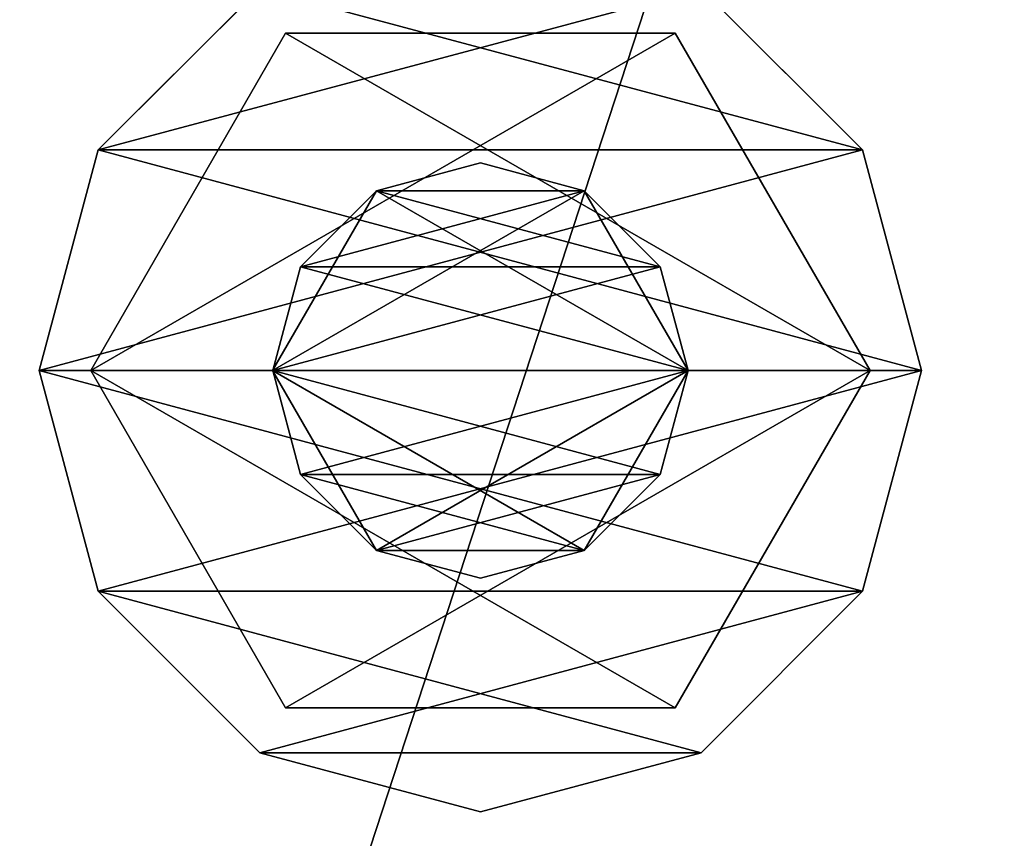
# Model space of a CAD drawing. Units: millimetres. Extents: x -22202 to 1706, y -8 to 3806.
# Drawn here: x 1666 to 1684, y 49 to 64 of the extents above; entities that cross this region are included whole.
import ezdxf

# ---------------------------------------------------------------- set-up
doc = ezdxf.new("R2010")
doc.units = ezdxf.units.MM
doc.header["$LTSCALE"] = 25.4
doc.layers.get('0').update_dxf_attribs({"true_color": 0xffffff})

# ---------------------------------------------------------------- blocks, each defined once
blk = doc.blocks.new('Treplanke')
at = {"color": 27, "true_color": 0x785737}
mesh = blk.add_polyface(dxfattribs=at)
corners = [(73, 0, 35), (0, 1684, 35), (0, 0, 35), (73, 1684, 35)]
mesh.append_faces([[corners[k] for k in face] for face in [(0, 1, 2), (1, 0, 3)]], dxfattribs={"vtx0": -1, "color": 27})
mesh = blk.add_polyface(dxfattribs=at)
corners = [(0, 1684, -1), (73, 0, -1), (0, 0, -1), (73, 1684, -1)]
mesh.append_faces([[corners[k] for k in face] for face in [(0, 1, 2), (1, 0, 3)]], dxfattribs={"vtx0": -1, "color": 27})
blk = doc.blocks.new('Group#12')
at = {"color": 0, "rotation": 270}
blk.add_blockref('Treplanke', (8, 73, 1), dxfattribs=at)
blk = doc.blocks.new('1740166')
at = {"color": 0}
for p, q in [((85547.2, 565111.9, -40.64), (85439.25, 565082.97, -40.64)), ((85439.25, 565082.97), (85547.2, 565111.9)), ((85439.25, 565082.97), (85547.2, 565111.9)), ((85547.2, 565111.9, -40.64), (85439.25, 565082.97, -40.64)), ((85547.2, 565111.9, 203.2), (85439.25, 565082.97, 203.2)), ((85439.25, 565082.97, 243.84), (85547.2, 565111.9, 243.84)), ((85439.25, 565082.97, 243.84), (85547.2, 565111.9, 243.84)), ((85547.2, 565111.9, 203.2), (85439.25, 565082.97, 203.2)), ((85547.2, 565111.9), (85547.2, 565111.9, -40.64)), ((85655.15, 565082.97, -40.64), (85547.2, 565111.9, -40.64)), ((85547.2, 565111.9), (85547.2, 565111.9, -40.64)), ((85547.2, 565111.9), (85655.15, 565082.97)), ((85547.2, 565111.9), (85655.15, 565082.97)), ((85655.15, 565082.97, -40.64), (85547.2, 565111.9, -40.64)), ((85547.2, 565111.9, 243.84), (85547.2, 565111.9, 203.2)), ((85655.15, 565082.97, 203.2), (85547.2, 565111.9, 203.2)), ((85547.2, 565111.9, 243.84), (85547.2, 565111.9, 203.2)), ((85547.2, 565111.9, 243.84), (85655.15, 565082.97, 243.84)), ((85547.2, 565111.9, 243.84), (85655.15, 565082.97, 243.84)), ((85655.15, 565082.97, 203.2), (85547.2, 565111.9, 203.2)), ((85547.2, 565086.64, 243.84), (85382.1, 564991.32, 243.84)), ((85382.1, 564991.32, 416.56), (85547.2, 565086.64, 416.56)), ((85382.1, 564991.32, 416.56), (85547.2, 565086.64, 416.56)), ((85547.2, 565086.64, 243.84), (85382.1, 564991.32, 243.84)), ((85547.2, 565086.64, 416.56), (85547.2, 565086.64, 243.84)), ((85712.3, 564991.32, 243.84), (85547.2, 565086.64, 243.84)), ((85547.2, 565086.64, 416.56), (85547.2, 565086.64, 243.84)), ((85547.2, 565086.64, 416.56), (85712.3, 564991.32, 416.56)), ((85547.2, 565086.64, 416.56), (85712.3, 564991.32, 416.56)), ((85712.3, 564991.32, 243.84), (85547.2, 565086.64, 243.84)), ((85439.25, 565082.97, -40.64), (85360.23, 565003.95, -40.64)), ((85360.23, 565003.95), (85439.25, 565082.97)), ((85360.23, 565003.95), (85439.25, 565082.97)), ((85439.25, 565082.97, -40.64), (85360.23, 565003.95, -40.64)), ((85439.25, 565082.97, 203.2), (85360.23, 565003.95, 203.2)), ((85360.23, 565003.95, 243.84), (85439.25, 565082.97, 243.84)), ((85360.23, 565003.95, 243.84), (85439.25, 565082.97, 243.84)), ((85439.25, 565082.97, 203.2), (85360.23, 565003.95, 203.2)), ((85439.25, 565082.97, -40.64), (85439.25, 565082.97)), ((85439.25, 565082.97, -40.64), (85439.25, 565082.97)), ((85439.25, 565082.97, 203.2), (85439.25, 565082.97, 243.84)), ((85439.25, 565082.97, 203.2), (85439.25, 565082.97, 243.84)), ((85734.17, 565003.95, -40.64), (85655.15, 565082.97, -40.64)), ((85655.15, 565082.97, -40.64), (85655.15, 565082.97)), ((85655.15, 565082.97), (85734.17, 565003.95)), ((85655.15, 565082.97, -40.64), (85655.15, 565082.97)), ((85655.15, 565082.97), (85734.17, 565003.95)), ((85734.17, 565003.95, -40.64), (85655.15, 565082.97, -40.64)), ((85734.17, 565003.95, 203.2), (85655.15, 565082.97, 203.2)), ((85655.15, 565082.97, 203.2), (85655.15, 565082.97, 243.84)), ((85655.15, 565082.97, 243.84), (85734.17, 565003.95, 243.84)), ((85655.15, 565082.97, 203.2), (85655.15, 565082.97, 243.84)), ((85655.15, 565082.97, 243.84), (85734.17, 565003.95, 243.84)), ((85734.17, 565003.95, 203.2), (85655.15, 565082.97, 203.2)), ((85763.1, 564896, -40.64), (85734.17, 565003.95, -40.64)), ((85734.17, 565003.95, -40.64), (85734.17, 565003.95)), ((85734.17, 565003.95), (85763.1, 564896)), ((85734.17, 565003.95, -40.64), (85734.17, 565003.95)), ((85734.17, 565003.95), (85763.1, 564896)), ((85763.1, 564896, -40.64), (85734.17, 565003.95, -40.64)), ((85763.1, 564896, 203.2), (85734.17, 565003.95, 203.2)), ((85734.17, 565003.95, 203.2), (85734.17, 565003.95, 243.84)), ((85734.17, 565003.95, 243.84), (85763.1, 564896, 243.84)), ((85734.17, 565003.95, 203.2), (85734.17, 565003.95, 243.84)), ((85734.17, 565003.95, 243.84), (85763.1, 564896, 243.84)), ((85763.1, 564896, 203.2), (85734.17, 565003.95, 203.2)), ((85547.2, 564997.63, -1412.24), (85459.19, 564946.81, -1412.24)), ((85459.19, 564946.81, -40.64), (85547.2, 564997.63, -40.64)), ((85459.19, 564946.81, -40.64), (85547.2, 564997.63, -40.64)), ((85547.2, 564997.63, -1412.24), (85459.19, 564946.81, -1412.24)), ((85547.2, 564997.6, -40.64), (85496.4, 564983.99, -40.64)), ((85496.4, 564983.99, 492.76), (85547.2, 564997.6, 492.76)), ((85496.4, 564983.99, 492.76), (85547.2, 564997.6, 492.76)), ((85547.2, 564997.6, -40.64), (85496.4, 564983.99, -40.64)), ((85547.2, 564997.63, -40.64), (85547.2, 564997.63, -1412.24)), ((85635.21, 564946.81, -1412.24), (85547.2, 564997.63, -1412.24)), ((85547.2, 564997.63, -40.64), (85547.2, 564997.63, -1412.24)), ((85547.2, 564997.63, -40.64), (85635.21, 564946.81, -40.64)), ((85547.2, 564997.63, -40.64), (85635.21, 564946.81, -40.64)), ((85635.21, 564946.81, -1412.24), (85547.2, 564997.63, -1412.24)), ((85547.2, 564997.6, 492.76), (85547.2, 564997.6, -40.64)), ((85598, 564983.99, -40.64), (85547.2, 564997.6, -40.64)), ((85547.2, 564997.6, 492.76), (85547.2, 564997.6, -40.64)), ((85547.2, 564997.6, 492.76), (85598, 564983.99, 492.76)), ((85547.2, 564997.6, 492.76), (85598, 564983.99, 492.76)), ((85598, 564983.99, -40.64), (85547.2, 564997.6, -40.64)), ((85382.1, 564991.32, 243.84), (85382.1, 564991.32, 416.56)), ((85382.1, 564991.32, 243.84), (85382.1, 564800.68, 243.84)), ((85382.1, 564800.68, 416.56), (85382.1, 564991.32, 416.56)), ((85382.1, 564991.32, 243.84), (85382.1, 564991.32, 416.56)), ((85382.1, 564800.68, 416.56), (85382.1, 564991.32, 416.56)), ((85382.1, 564991.32, 243.84), (85382.1, 564800.68, 243.84)), ((85712.3, 564800.68, 243.84), (85712.3, 564991.32, 243.84)), ((85712.3, 564991.32, 243.84), (85712.3, 564991.32, 416.56)), ((85712.3, 564991.32, 416.56), (85712.3, 564800.68, 416.56)), ((85712.3, 564991.32, 243.84), (85712.3, 564991.32, 416.56)), ((85712.3, 564991.32, 416.56), (85712.3, 564800.68, 416.56)), ((85712.3, 564800.68, 243.84), (85712.3, 564991.32, 243.84)), ((85496.4, 564983.99, -40.64), (85459.21, 564946.8, -40.64)), ((85459.21, 564946.8, 492.76), (85496.4, 564983.99, 492.76)), ((85459.21, 564946.8, 492.76), (85496.4, 564983.99, 492.76)), ((85496.4, 564983.99, -40.64), (85459.21, 564946.8, -40.64)), ((85496.4, 564983.99, -40.64), (85496.4, 564983.99, 492.76)), ((85496.4, 564983.99, -40.64), (85496.4, 564983.99, 492.76)), ((85635.19, 564946.8, -40.64), (85598, 564983.99, -40.64)), ((85598, 564983.99, -40.64), (85598, 564983.99, 492.76)), ((85598, 564983.99, 492.76), (85635.19, 564946.8, 492.76)), ((85598, 564983.99, -40.64), (85598, 564983.99, 492.76)), ((85598, 564983.99, 492.76), (85635.19, 564946.8, 492.76)), ((85635.19, 564946.8, -40.64), (85598, 564983.99, -40.64)), ((85459.21, 564946.8, -40.64), (85445.6, 564896, -40.64)), ((85445.6, 564896, 492.76), (85459.21, 564946.8, 492.76)), ((85445.6, 564896, 492.76), (85459.21, 564946.8, 492.76)), ((85459.21, 564946.8, -40.64), (85445.6, 564896, -40.64)), ((85459.19, 564946.81, -1412.24), (85459.19, 564946.81, -40.64)), ((85459.19, 564946.81, -1412.24), (85459.19, 564845.19, -1412.24)), ((85459.19, 564845.19, -40.64), (85459.19, 564946.81, -40.64)), ((85459.19, 564946.81, -1412.24), (85459.19, 564946.81, -40.64)), ((85459.19, 564845.19, -40.64), (85459.19, 564946.81, -40.64)), ((85459.19, 564946.81, -1412.24), (85459.19, 564845.19, -1412.24)), ((85459.21, 564946.8, -40.64), (85459.21, 564946.8, 492.76)), ((85459.21, 564946.8, -40.64), (85459.21, 564946.8, 492.76)), ((85648.8, 564896, -40.64), (85635.19, 564946.8, -40.64)), ((85635.19, 564946.8, -40.64), (85635.19, 564946.8, 492.76)), ((85635.19, 564946.8, 492.76), (85648.8, 564896, 492.76)), ((85635.19, 564946.8, -40.64), (85635.19, 564946.8, 492.76)), ((85635.19, 564946.8, 492.76), (85648.8, 564896, 492.76)), ((85648.8, 564896, -40.64), (85635.19, 564946.8, -40.64)), ((85635.21, 564845.19, -1412.24), (85635.21, 564946.81, -1412.24)), ((85635.21, 564946.81, -1412.24), (85635.21, 564946.81, -40.64)), ((85635.21, 564946.81, -40.64), (85635.21, 564845.19, -40.64)), ((85635.21, 564946.81, -1412.24), (85635.21, 564946.81, -40.64)), ((85635.21, 564946.81, -40.64), (85635.21, 564845.19, -40.64)), ((85635.21, 564845.19, -1412.24), (85635.21, 564946.81, -1412.24)), ((85445.6, 564896, -40.64), (85445.6, 564896, 492.76)), ((85445.6, 564896, -40.64), (85459.21, 564845.2, -40.64)), ((85459.21, 564845.2, 492.76), (85445.6, 564896, 492.76)), ((85445.6, 564896, -40.64), (85445.6, 564896, 492.76)), ((85459.21, 564845.2, 492.76), (85445.6, 564896, 492.76)), ((85445.6, 564896, -40.64), (85459.21, 564845.2, -40.64)), ((85635.19, 564845.2, -40.64), (85648.8, 564896, -40.64)), ((85648.8, 564896, 492.76), (85635.19, 564845.2, 492.76)), ((85648.8, 564896, 492.76), (85635.19, 564845.2, 492.76)), ((85635.19, 564845.2, -40.64), (85648.8, 564896, -40.64)), ((85648.8, 564896, -40.64), (85648.8, 564896, 492.76)), ((85648.8, 564896, -40.64), (85648.8, 564896, 492.76)), ((85734.17, 564788.05, -40.64), (85763.1, 564896, -40.64)), ((85763.1, 564896), (85734.17, 564788.05)), ((85763.1, 564896), (85734.17, 564788.05)), ((85734.17, 564788.05, -40.64), (85763.1, 564896, -40.64)), ((85734.17, 564788.05, 203.2), (85763.1, 564896, 203.2)), ((85763.1, 564896, 243.84), (85734.17, 564788.05, 243.84)), ((85763.1, 564896, 243.84), (85734.17, 564788.05, 243.84)), ((85734.17, 564788.05, 203.2), (85763.1, 564896, 203.2)), ((85763.1, 564896, -40.64), (85763.1, 564896)), ((85763.1, 564896, -40.64), (85763.1, 564896)), ((85763.1, 564896, 203.2), (85763.1, 564896, 243.84)), ((85763.1, 564896, 203.2), (85763.1, 564896, 243.84)), ((85459.19, 564845.19, -1412.24), (85459.19, 564845.19, -40.64)), ((85459.19, 564845.19, -1412.24), (85547.2, 564794.37, -1412.24)), ((85547.2, 564794.37, -40.64), (85459.19, 564845.19, -40.64)), ((85459.19, 564845.19, -1412.24), (85459.19, 564845.19, -40.64)), ((85547.2, 564794.37, -40.64), (85459.19, 564845.19, -40.64)), ((85459.19, 564845.19, -1412.24), (85547.2, 564794.37, -1412.24)), ((85459.21, 564845.2, -40.64), (85459.21, 564845.2, 492.76)), ((85459.21, 564845.2, -40.64), (85496.4, 564808.01, -40.64)), ((85496.4, 564808.01, 492.76), (85459.21, 564845.2, 492.76)), ((85459.21, 564845.2, -40.64), (85459.21, 564845.2, 492.76)), ((85496.4, 564808.01, 492.76), (85459.21, 564845.2, 492.76)), ((85459.21, 564845.2, -40.64), (85496.4, 564808.01, -40.64)), ((85547.2, 564794.37, -1412.24), (85635.21, 564845.19, -1412.24)), ((85635.21, 564845.19, -40.64), (85547.2, 564794.37, -40.64)), ((85635.21, 564845.19, -40.64), (85547.2, 564794.37, -40.64)), ((85547.2, 564794.37, -1412.24), (85635.21, 564845.19, -1412.24)), ((85598, 564808.01, -40.64), (85635.19, 564845.2, -40.64)), ((85635.19, 564845.2, 492.76), (85598, 564808.01, 492.76)), ((85635.19, 564845.2, 492.76), (85598, 564808.01, 492.76)), ((85598, 564808.01, -40.64), (85635.19, 564845.2, -40.64)), ((85635.19, 564845.2, -40.64), (85635.19, 564845.2, 492.76)), ((85635.19, 564845.2, -40.64), (85635.19, 564845.2, 492.76)), ((85635.21, 564845.19, -1412.24), (85635.21, 564845.19, -40.64)), ((85635.21, 564845.19, -1412.24), (85635.21, 564845.19, -40.64)), ((85496.4, 564808.01, -40.64), (85496.4, 564808.01, 492.76)), ((85496.4, 564808.01, -40.64), (85547.2, 564794.4, -40.64)), ((85547.2, 564794.4, 492.76), (85496.4, 564808.01, 492.76)), ((85496.4, 564808.01, -40.64), (85496.4, 564808.01, 492.76)), ((85547.2, 564794.4, 492.76), (85496.4, 564808.01, 492.76)), ((85496.4, 564808.01, -40.64), (85547.2, 564794.4, -40.64)), ((85547.2, 564794.4, -40.64), (85598, 564808.01, -40.64)), ((85598, 564808.01, 492.76), (85547.2, 564794.4, 492.76)), ((85598, 564808.01, 492.76), (85547.2, 564794.4, 492.76)), ((85547.2, 564794.4, -40.64), (85598, 564808.01, -40.64)), ((85598, 564808.01, -40.64), (85598, 564808.01, 492.76)), ((85598, 564808.01, -40.64), (85598, 564808.01, 492.76)), ((85382.1, 564800.68, 243.84), (85382.1, 564800.68, 416.56)), ((85382.1, 564800.68, 243.84), (85547.2, 564705.36, 243.84)), ((85547.2, 564705.36, 416.56), (85382.1, 564800.68, 416.56)), ((85382.1, 564800.68, 243.84), (85382.1, 564800.68, 416.56)), ((85547.2, 564705.36, 416.56), (85382.1, 564800.68, 416.56)), ((85382.1, 564800.68, 243.84), (85547.2, 564705.36, 243.84)), ((85547.2, 564705.36, 243.84), (85712.3, 564800.68, 243.84)), ((85712.3, 564800.68, 416.56), (85547.2, 564705.36, 416.56)), ((85712.3, 564800.68, 416.56), (85547.2, 564705.36, 416.56)), ((85547.2, 564705.36, 243.84), (85712.3, 564800.68, 243.84)), ((85712.3, 564800.68, 243.84), (85712.3, 564800.68, 416.56)), ((85712.3, 564800.68, 243.84), (85712.3, 564800.68, 416.56)), ((85547.2, 564794.4, -40.64), (85547.2, 564794.4, 492.76)), ((85547.2, 564794.4, -40.64), (85547.2, 564794.4, 492.76)), ((85547.2, 564794.37, -1412.24), (85547.2, 564794.37, -40.64)), ((85547.2, 564794.37, -1412.24), (85547.2, 564794.37, -40.64)), ((85360.23, 564788.05, -40.64), (85439.25, 564709.03, -40.64)), ((85439.25, 564709.03), (85360.23, 564788.05)), ((85439.25, 564709.03), (85360.23, 564788.05)), ((85360.23, 564788.05, -40.64), (85439.25, 564709.03, -40.64)), ((85360.23, 564788.05, 203.2), (85439.25, 564709.03, 203.2)), ((85439.25, 564709.03, 243.84), (85360.23, 564788.05, 243.84)), ((85439.25, 564709.03, 243.84), (85360.23, 564788.05, 243.84)), ((85360.23, 564788.05, 203.2), (85439.25, 564709.03, 203.2)), ((85655.15, 564709.03, -40.64), (85734.17, 564788.05, -40.64)), ((85734.17, 564788.05), (85655.15, 564709.03)), ((85734.17, 564788.05), (85655.15, 564709.03)), ((85655.15, 564709.03, -40.64), (85734.17, 564788.05, -40.64)), ((85655.15, 564709.03, 203.2), (85734.17, 564788.05, 203.2)), ((85734.17, 564788.05, 243.84), (85655.15, 564709.03, 243.84)), ((85734.17, 564788.05, 243.84), (85655.15, 564709.03, 243.84)), ((85655.15, 564709.03, 203.2), (85734.17, 564788.05, 203.2)), ((85734.17, 564788.05, -40.64), (85734.17, 564788.05)), ((85734.17, 564788.05, -40.64), (85734.17, 564788.05)), ((85734.17, 564788.05, 203.2), (85734.17, 564788.05, 243.84)), ((85734.17, 564788.05, 203.2), (85734.17, 564788.05, 243.84)), ((85439.25, 564709.03, -40.64), (85439.25, 564709.03)), ((85439.25, 564709.03, -40.64), (85547.2, 564680.1, -40.64)), ((85547.2, 564680.1), (85439.25, 564709.03)), ((85439.25, 564709.03, -40.64), (85439.25, 564709.03)), ((85547.2, 564680.1), (85439.25, 564709.03)), ((85439.25, 564709.03, -40.64), (85547.2, 564680.1, -40.64)), ((85439.25, 564709.03, 203.2), (85439.25, 564709.03, 243.84)), ((85439.25, 564709.03, 203.2), (85547.2, 564680.1, 203.2)), ((85547.2, 564680.1, 243.84), (85439.25, 564709.03, 243.84)), ((85439.25, 564709.03, 203.2), (85439.25, 564709.03, 243.84)), ((85547.2, 564680.1, 243.84), (85439.25, 564709.03, 243.84)), ((85439.25, 564709.03, 203.2), (85547.2, 564680.1, 203.2)), ((85547.2, 564680.1, -40.64), (85655.15, 564709.03, -40.64)), ((85655.15, 564709.03), (85547.2, 564680.1)), ((85655.15, 564709.03), (85547.2, 564680.1)), ((85547.2, 564680.1, -40.64), (85655.15, 564709.03, -40.64)), ((85547.2, 564680.1, 203.2), (85655.15, 564709.03, 203.2)), ((85655.15, 564709.03, 243.84), (85547.2, 564680.1, 243.84)), ((85655.15, 564709.03, 243.84), (85547.2, 564680.1, 243.84)), ((85547.2, 564680.1, 203.2), (85655.15, 564709.03, 203.2)), ((85655.15, 564709.03, -40.64), (85655.15, 564709.03)), ((85655.15, 564709.03, -40.64), (85655.15, 564709.03)), ((85655.15, 564709.03, 203.2), (85655.15, 564709.03, 243.84)), ((85655.15, 564709.03, 203.2), (85655.15, 564709.03, 243.84)), ((85547.2, 564705.36, 243.84), (85547.2, 564705.36, 416.56)), ((85547.2, 564705.36, 243.84), (85547.2, 564705.36, 416.56)), ((85547.2, 564680.1, -40.64), (85547.2, 564680.1)), ((85547.2, 564680.1, -40.64), (85547.2, 564680.1)), ((85547.2, 564680.1, 203.2), (85547.2, 564680.1, 243.84)), ((85547.2, 564680.1, 203.2), (85547.2, 564680.1, 243.84))]:
    blk.add_line(p, q, dxfattribs=at)
at = {"color": 34, "true_color": 0x964b00}
mesh = blk.add_polyface(dxfattribs=at)
corners = [(85360.23, 564788.05), (85360.23, 565003.95), (85331.3, 564896), (85439.25, 564709.03), (85439.25, 565082.97), (85547.2, 564680.1), (85547.2, 565111.9), (85655.15, 564709.03), (85655.15, 565082.97), (85734.17, 564788.05), (85734.17, 565003.95), (85763.1, 564896)]
mesh.append_faces([[corners[k] for k in face] for face in [(0, 1, 2), (10, 9, 11)]], dxfattribs={"vtx0": -1, "color": 34})
mesh.append_faces([[corners[k] for k in face] for face in [(1, 3, 4), (4, 5, 6), (6, 7, 8), (8, 9, 10)]], dxfattribs={"vtx0": -1, "vtx1": -1, "color": 34})
mesh.append_faces([[corners[k] for k in face] for face in [(1, 0, 3), (4, 3, 5), (6, 5, 7), (8, 7, 9)]], dxfattribs={"vtx0": -1, "vtx2": -1, "color": 34})
mesh = blk.add_polyface(dxfattribs=at)
corners = [(85360.23, 565003.95, -40.64), (85360.23, 564788.05, -40.64), (85331.3, 564896, -40.64), (85439.25, 565082.97, -40.64), (85439.25, 564709.03, -40.64), (85547.2, 565111.9, -40.64), (85547.2, 564680.1, -40.64), (85655.15, 565082.97, -40.64), (85655.15, 564709.03, -40.64), (85734.17, 565003.95, -40.64), (85734.17, 564788.05, -40.64), (85763.1, 564896, -40.64)]
mesh.append_faces([[corners[k] for k in face] for face in [(0, 1, 2), (10, 9, 11)]], dxfattribs={"vtx0": -1, "color": 34})
mesh.append_faces([[corners[k] for k in face] for face in [(1, 3, 4), (4, 5, 6), (6, 7, 8), (8, 9, 10)]], dxfattribs={"vtx0": -1, "vtx1": -1, "color": 34})
mesh.append_faces([[corners[k] for k in face] for face in [(1, 0, 3), (4, 3, 5), (6, 5, 7), (8, 7, 9)]], dxfattribs={"vtx0": -1, "vtx2": -1, "color": 34})
mesh = blk.add_polyface(dxfattribs=at)
corners = [(85360.23, 564788.05, 243.84), (85360.23, 565003.95, 243.84), (85331.3, 564896, 243.84), (85439.25, 564709.03, 243.84), (85439.25, 565082.97, 243.84), (85547.2, 564680.1, 243.84), (85547.2, 565111.9, 243.84), (85655.15, 564709.03, 243.84), (85655.15, 565082.97, 243.84), (85734.17, 564788.05, 243.84), (85734.17, 565003.95, 243.84), (85763.1, 564896, 243.84)]
mesh.append_faces([[corners[k] for k in face] for face in [(0, 1, 2), (10, 9, 11)]], dxfattribs={"vtx0": -1, "color": 34})
mesh.append_faces([[corners[k] for k in face] for face in [(1, 3, 4), (4, 5, 6), (6, 7, 8), (8, 9, 10)]], dxfattribs={"vtx0": -1, "vtx1": -1, "color": 34})
mesh.append_faces([[corners[k] for k in face] for face in [(1, 0, 3), (4, 3, 5), (6, 5, 7), (8, 7, 9)]], dxfattribs={"vtx0": -1, "vtx2": -1, "color": 34})
mesh = blk.add_polyface(dxfattribs=at)
corners = [(85360.23, 565003.95, 203.2), (85360.23, 564788.05, 203.2), (85331.3, 564896, 203.2), (85439.25, 565082.97, 203.2), (85439.25, 564709.03, 203.2), (85547.2, 565111.9, 203.2), (85547.2, 564680.1, 203.2), (85655.15, 565082.97, 203.2), (85655.15, 564709.03, 203.2), (85734.17, 565003.95, 203.2), (85734.17, 564788.05, 203.2), (85763.1, 564896, 203.2)]
mesh.append_faces([[corners[k] for k in face] for face in [(0, 1, 2), (10, 9, 11)]], dxfattribs={"vtx0": -1, "color": 34})
mesh.append_faces([[corners[k] for k in face] for face in [(1, 3, 4), (4, 5, 6), (6, 7, 8), (8, 9, 10)]], dxfattribs={"vtx0": -1, "vtx1": -1, "color": 34})
mesh.append_faces([[corners[k] for k in face] for face in [(1, 0, 3), (4, 3, 5), (6, 5, 7), (8, 7, 9)]], dxfattribs={"vtx0": -1, "vtx2": -1, "color": 34})
mesh = blk.add_polyface(dxfattribs=at)
corners = [(85439.25, 565082.97), (85547.2, 565111.9, -40.64), (85439.25, 565082.97, -40.64), (85547.2, 565111.9)]
mesh.append_faces([[corners[k] for k in face] for face in [(0, 1, 2), (1, 0, 3)]], dxfattribs={"vtx0": -1, "color": 34})
mesh = blk.add_polyface(dxfattribs=at)
corners = [(85439.25, 565082.97, 243.84), (85547.2, 565111.9, 203.2), (85439.25, 565082.97, 203.2), (85547.2, 565111.9, 243.84)]
mesh.append_faces([[corners[k] for k in face] for face in [(0, 1, 2), (1, 0, 3)]], dxfattribs={"vtx0": -1, "color": 34})
mesh = blk.add_polyface(dxfattribs=at)
corners = [(85547.2, 565111.9), (85655.15, 565082.97, -40.64), (85547.2, 565111.9, -40.64), (85655.15, 565082.97)]
mesh.append_faces([[corners[k] for k in face] for face in [(0, 1, 2), (1, 0, 3)]], dxfattribs={"vtx0": -1, "color": 34})
mesh = blk.add_polyface(dxfattribs=at)
corners = [(85547.2, 565111.9, 243.84), (85655.15, 565082.97, 203.2), (85547.2, 565111.9, 203.2), (85655.15, 565082.97, 243.84)]
mesh.append_faces([[corners[k] for k in face] for face in [(0, 1, 2), (1, 0, 3)]], dxfattribs={"vtx0": -1, "color": 34})
mesh = blk.add_polyface(dxfattribs=at)
corners = [(85382.1, 564991.32, 416.56), (85547.2, 565086.64, 243.84), (85382.1, 564991.32, 243.84), (85547.2, 565086.64, 416.56)]
mesh.append_faces([[corners[k] for k in face] for face in [(0, 1, 2), (1, 0, 3)]], dxfattribs={"vtx0": -1, "color": 34})
mesh = blk.add_polyface(dxfattribs=at)
corners = [(85547.2, 564705.36, 416.56), (85382.1, 564991.32, 416.56), (85382.1, 564800.68, 416.56), (85547.2, 565086.64, 416.56), (85712.3, 564800.68, 416.56), (85712.3, 564991.32, 416.56)]
mesh.append_faces([[corners[k] for k in face] for face in [(0, 1, 2), (3, 4, 5)]], dxfattribs={"vtx0": -1, "color": 34})
mesh.append_faces([[corners[k] for k in face] for face in [(1, 0, 3)]], dxfattribs={"vtx0": -1, "vtx1": -1, "color": 34})
mesh.append_faces([[corners[k] for k in face] for face in [(3, 0, 4)]], dxfattribs={"vtx0": -1, "vtx2": -1, "color": 34})
mesh = blk.add_polyface(dxfattribs=at)
corners = [(85547.2, 565086.64, 243.84), (85382.1, 564800.68, 243.84), (85382.1, 564991.32, 243.84), (85547.2, 564705.36, 243.84), (85712.3, 564991.32, 243.84), (85712.3, 564800.68, 243.84)]
mesh.append_faces([[corners[k] for k in face] for face in [(0, 1, 2), (3, 4, 5)]], dxfattribs={"vtx0": -1, "color": 34})
mesh.append_faces([[corners[k] for k in face] for face in [(1, 0, 3)]], dxfattribs={"vtx0": -1, "vtx1": -1, "color": 34})
mesh.append_faces([[corners[k] for k in face] for face in [(3, 0, 4)]], dxfattribs={"vtx0": -1, "vtx2": -1, "color": 34})
mesh = blk.add_polyface(dxfattribs=at)
corners = [(85547.2, 565086.64, 416.56), (85712.3, 564991.32, 243.84), (85547.2, 565086.64, 243.84), (85712.3, 564991.32, 416.56)]
mesh.append_faces([[corners[k] for k in face] for face in [(0, 1, 2), (1, 0, 3)]], dxfattribs={"vtx0": -1, "color": 34})
mesh = blk.add_polyface(dxfattribs=at)
corners = [(85360.23, 565003.95), (85439.25, 565082.97, -40.64), (85360.23, 565003.95, -40.64), (85439.25, 565082.97)]
mesh.append_faces([[corners[k] for k in face] for face in [(0, 1, 2), (1, 0, 3)]], dxfattribs={"vtx0": -1, "color": 34})
mesh = blk.add_polyface(dxfattribs=at)
corners = [(85360.23, 565003.95, 243.84), (85439.25, 565082.97, 203.2), (85360.23, 565003.95, 203.2), (85439.25, 565082.97, 243.84)]
mesh.append_faces([[corners[k] for k in face] for face in [(0, 1, 2), (1, 0, 3)]], dxfattribs={"vtx0": -1, "color": 34})
mesh = blk.add_polyface(dxfattribs=at)
corners = [(85655.15, 565082.97), (85734.17, 565003.95, -40.64), (85655.15, 565082.97, -40.64), (85734.17, 565003.95)]
mesh.append_faces([[corners[k] for k in face] for face in [(0, 1, 2), (1, 0, 3)]], dxfattribs={"vtx0": -1, "color": 34})
mesh = blk.add_polyface(dxfattribs=at)
corners = [(85655.15, 565082.97, 243.84), (85734.17, 565003.95, 203.2), (85655.15, 565082.97, 203.2), (85734.17, 565003.95, 243.84)]
mesh.append_faces([[corners[k] for k in face] for face in [(0, 1, 2), (1, 0, 3)]], dxfattribs={"vtx0": -1, "color": 34})
mesh = blk.add_polyface(dxfattribs=at)
corners = [(85734.17, 565003.95, -40.64), (85763.1, 564896), (85763.1, 564896, -40.64), (85734.17, 565003.95)]
mesh.append_faces([[corners[k] for k in face] for face in [(0, 1, 2), (1, 0, 3)]], dxfattribs={"vtx0": -1, "color": 34})
mesh = blk.add_polyface(dxfattribs=at)
corners = [(85734.17, 565003.95, 203.2), (85763.1, 564896, 243.84), (85763.1, 564896, 203.2), (85734.17, 565003.95, 243.84)]
mesh.append_faces([[corners[k] for k in face] for face in [(0, 1, 2), (1, 0, 3)]], dxfattribs={"vtx0": -1, "color": 34})
mesh = blk.add_polyface(dxfattribs=at)
corners = [(85459.21, 564845.2, 492.76), (85459.21, 564946.8, 492.76), (85445.6, 564896, 492.76), (85496.4, 564808.01, 492.76), (85496.4, 564983.99, 492.76), (85547.2, 564794.4, 492.76), (85547.2, 564997.6, 492.76), (85598, 564808.01, 492.76), (85598, 564983.99, 492.76), (85635.19, 564845.2, 492.76), (85635.19, 564946.8, 492.76), (85648.8, 564896, 492.76)]
mesh.append_faces([[corners[k] for k in face] for face in [(0, 1, 2), (10, 9, 11)]], dxfattribs={"vtx0": -1, "color": 34})
mesh.append_faces([[corners[k] for k in face] for face in [(1, 3, 4), (4, 5, 6), (6, 7, 8), (8, 9, 10)]], dxfattribs={"vtx0": -1, "vtx1": -1, "color": 34})
mesh.append_faces([[corners[k] for k in face] for face in [(1, 0, 3), (4, 3, 5), (6, 5, 7), (8, 7, 9)]], dxfattribs={"vtx0": -1, "vtx2": -1, "color": 34})
mesh = blk.add_polyface(dxfattribs=at)
corners = [(85459.21, 564946.8, -40.64), (85459.21, 564845.2, -40.64), (85445.6, 564896, -40.64), (85496.4, 564983.99, -40.64), (85496.4, 564808.01, -40.64), (85547.2, 564997.6, -40.64), (85547.2, 564794.4, -40.64), (85598, 564983.99, -40.64), (85598, 564808.01, -40.64), (85635.19, 564946.8, -40.64), (85635.19, 564845.2, -40.64), (85648.8, 564896, -40.64)]
mesh.append_faces([[corners[k] for k in face] for face in [(0, 1, 2), (10, 9, 11)]], dxfattribs={"vtx0": -1, "color": 34})
mesh.append_faces([[corners[k] for k in face] for face in [(1, 3, 4), (4, 5, 6), (6, 7, 8), (8, 9, 10)]], dxfattribs={"vtx0": -1, "vtx1": -1, "color": 34})
mesh.append_faces([[corners[k] for k in face] for face in [(1, 0, 3), (4, 3, 5), (6, 5, 7), (8, 7, 9)]], dxfattribs={"vtx0": -1, "vtx2": -1, "color": 34})
mesh = blk.add_polyface(dxfattribs=at)
corners = [(85459.19, 564946.81, -40.64), (85547.2, 564997.63, -1412.24), (85459.19, 564946.81, -1412.24), (85547.2, 564997.63, -40.64)]
mesh.append_faces([[corners[k] for k in face] for face in [(0, 1, 2), (1, 0, 3)]], dxfattribs={"vtx0": -1, "color": 34})
mesh = blk.add_polyface(dxfattribs=at)
corners = [(85547.2, 564794.37, -40.64), (85459.19, 564946.81, -40.64), (85459.19, 564845.19, -40.64), (85547.2, 564997.63, -40.64), (85635.21, 564845.19, -40.64), (85635.21, 564946.81, -40.64)]
mesh.append_faces([[corners[k] for k in face] for face in [(0, 1, 2), (3, 4, 5)]], dxfattribs={"vtx0": -1, "color": 34})
mesh.append_faces([[corners[k] for k in face] for face in [(1, 0, 3)]], dxfattribs={"vtx0": -1, "vtx1": -1, "color": 34})
mesh.append_faces([[corners[k] for k in face] for face in [(3, 0, 4)]], dxfattribs={"vtx0": -1, "vtx2": -1, "color": 34})
mesh = blk.add_polyface(dxfattribs=at)
corners = [(85547.2, 564997.63, -1412.24), (85459.19, 564845.19, -1412.24), (85459.19, 564946.81, -1412.24), (85547.2, 564794.37, -1412.24), (85635.21, 564946.81, -1412.24), (85635.21, 564845.19, -1412.24)]
mesh.append_faces([[corners[k] for k in face] for face in [(0, 1, 2), (3, 4, 5)]], dxfattribs={"vtx0": -1, "color": 34})
mesh.append_faces([[corners[k] for k in face] for face in [(1, 0, 3)]], dxfattribs={"vtx0": -1, "vtx1": -1, "color": 34})
mesh.append_faces([[corners[k] for k in face] for face in [(3, 0, 4)]], dxfattribs={"vtx0": -1, "vtx2": -1, "color": 34})
mesh = blk.add_polyface(dxfattribs=at)
corners = [(85496.4, 564983.99, 492.76), (85547.2, 564997.6, -40.64), (85496.4, 564983.99, -40.64), (85547.2, 564997.6, 492.76)]
mesh.append_faces([[corners[k] for k in face] for face in [(0, 1, 2), (1, 0, 3)]], dxfattribs={"vtx0": -1, "color": 34})
mesh = blk.add_polyface(dxfattribs=at)
corners = [(85547.2, 564997.63, -40.64), (85635.21, 564946.81, -1412.24), (85547.2, 564997.63, -1412.24), (85635.21, 564946.81, -40.64)]
mesh.append_faces([[corners[k] for k in face] for face in [(0, 1, 2), (1, 0, 3)]], dxfattribs={"vtx0": -1, "color": 34})
mesh = blk.add_polyface(dxfattribs=at)
corners = [(85547.2, 564997.6, 492.76), (85598, 564983.99, -40.64), (85547.2, 564997.6, -40.64), (85598, 564983.99, 492.76)]
mesh.append_faces([[corners[k] for k in face] for face in [(0, 1, 2), (1, 0, 3)]], dxfattribs={"vtx0": -1, "color": 34})
mesh = blk.add_polyface(dxfattribs=at)
corners = [(85382.1, 564991.32, 416.56), (85382.1, 564800.68, 243.84), (85382.1, 564800.68, 416.56), (85382.1, 564991.32, 243.84)]
mesh.append_faces([[corners[k] for k in face] for face in [(0, 1, 2), (1, 0, 3)]], dxfattribs={"vtx0": -1, "color": 34})
mesh = blk.add_polyface(dxfattribs=at)
corners = [(85712.3, 564991.32, 243.84), (85712.3, 564800.68, 416.56), (85712.3, 564800.68, 243.84), (85712.3, 564991.32, 416.56)]
mesh.append_faces([[corners[k] for k in face] for face in [(0, 1, 2), (1, 0, 3)]], dxfattribs={"vtx0": -1, "color": 34})
mesh = blk.add_polyface(dxfattribs=at)
corners = [(85459.21, 564946.8, 492.76), (85496.4, 564983.99, -40.64), (85459.21, 564946.8, -40.64), (85496.4, 564983.99, 492.76)]
mesh.append_faces([[corners[k] for k in face] for face in [(0, 1, 2), (1, 0, 3)]], dxfattribs={"vtx0": -1, "color": 34})
mesh = blk.add_polyface(dxfattribs=at)
corners = [(85598, 564983.99, 492.76), (85635.19, 564946.8, -40.64), (85598, 564983.99, -40.64), (85635.19, 564946.8, 492.76)]
mesh.append_faces([[corners[k] for k in face] for face in [(0, 1, 2), (1, 0, 3)]], dxfattribs={"vtx0": -1, "color": 34})
mesh = blk.add_polyface(dxfattribs=at)
corners = [(85459.21, 564946.8, 492.76), (85445.6, 564896, -40.64), (85445.6, 564896, 492.76), (85459.21, 564946.8, -40.64)]
mesh.append_faces([[corners[k] for k in face] for face in [(0, 1, 2), (1, 0, 3)]], dxfattribs={"vtx0": -1, "color": 34})
mesh = blk.add_polyface(dxfattribs=at)
corners = [(85459.19, 564946.81, -40.64), (85459.19, 564845.19, -1412.24), (85459.19, 564845.19, -40.64), (85459.19, 564946.81, -1412.24)]
mesh.append_faces([[corners[k] for k in face] for face in [(0, 1, 2), (1, 0, 3)]], dxfattribs={"vtx0": -1, "color": 34})
mesh = blk.add_polyface(dxfattribs=at)
corners = [(85635.19, 564946.8, -40.64), (85648.8, 564896, 492.76), (85648.8, 564896, -40.64), (85635.19, 564946.8, 492.76)]
mesh.append_faces([[corners[k] for k in face] for face in [(0, 1, 2), (1, 0, 3)]], dxfattribs={"vtx0": -1, "color": 34})
mesh = blk.add_polyface(dxfattribs=at)
corners = [(85635.21, 564946.81, -1412.24), (85635.21, 564845.19, -40.64), (85635.21, 564845.19, -1412.24), (85635.21, 564946.81, -40.64)]
mesh.append_faces([[corners[k] for k in face] for face in [(0, 1, 2), (1, 0, 3)]], dxfattribs={"vtx0": -1, "color": 34})
mesh = blk.add_polyface(dxfattribs=at)
corners = [(85445.6, 564896, 492.76), (85459.21, 564845.2, -40.64), (85459.21, 564845.2, 492.76), (85445.6, 564896, -40.64)]
mesh.append_faces([[corners[k] for k in face] for face in [(0, 1, 2), (1, 0, 3)]], dxfattribs={"vtx0": -1, "color": 34})
mesh = blk.add_polyface(dxfattribs=at)
corners = [(85648.8, 564896, -40.64), (85635.19, 564845.2, 492.76), (85635.19, 564845.2, -40.64), (85648.8, 564896, 492.76)]
mesh.append_faces([[corners[k] for k in face] for face in [(0, 1, 2), (1, 0, 3)]], dxfattribs={"vtx0": -1, "color": 34})
mesh = blk.add_polyface(dxfattribs=at)
corners = [(85763.1, 564896, -40.64), (85734.17, 564788.05), (85734.17, 564788.05, -40.64), (85763.1, 564896)]
mesh.append_faces([[corners[k] for k in face] for face in [(0, 1, 2), (1, 0, 3)]], dxfattribs={"vtx0": -1, "color": 34})
mesh = blk.add_polyface(dxfattribs=at)
corners = [(85763.1, 564896, 203.2), (85734.17, 564788.05, 243.84), (85734.17, 564788.05, 203.2), (85763.1, 564896, 243.84)]
mesh.append_faces([[corners[k] for k in face] for face in [(0, 1, 2), (1, 0, 3)]], dxfattribs={"vtx0": -1, "color": 34})
mesh = blk.add_polyface(dxfattribs=at)
corners = [(85547.2, 564794.37, -40.64), (85459.19, 564845.19, -1412.24), (85547.2, 564794.37, -1412.24), (85459.19, 564845.19, -40.64)]
mesh.append_faces([[corners[k] for k in face] for face in [(0, 1, 2), (1, 0, 3)]], dxfattribs={"vtx0": -1, "color": 34})
mesh = blk.add_polyface(dxfattribs=at)
corners = [(85496.4, 564808.01, 492.76), (85459.21, 564845.2, -40.64), (85496.4, 564808.01, -40.64), (85459.21, 564845.2, 492.76)]
mesh.append_faces([[corners[k] for k in face] for face in [(0, 1, 2), (1, 0, 3)]], dxfattribs={"vtx0": -1, "color": 34})
mesh = blk.add_polyface(dxfattribs=at)
corners = [(85635.21, 564845.19, -40.64), (85547.2, 564794.37, -1412.24), (85635.21, 564845.19, -1412.24), (85547.2, 564794.37, -40.64)]
mesh.append_faces([[corners[k] for k in face] for face in [(0, 1, 2), (1, 0, 3)]], dxfattribs={"vtx0": -1, "color": 34})
mesh = blk.add_polyface(dxfattribs=at)
corners = [(85635.19, 564845.2, 492.76), (85598, 564808.01, -40.64), (85635.19, 564845.2, -40.64), (85598, 564808.01, 492.76)]
mesh.append_faces([[corners[k] for k in face] for face in [(0, 1, 2), (1, 0, 3)]], dxfattribs={"vtx0": -1, "color": 34})
mesh = blk.add_polyface(dxfattribs=at)
corners = [(85547.2, 564794.4, 492.76), (85496.4, 564808.01, -40.64), (85547.2, 564794.4, -40.64), (85496.4, 564808.01, 492.76)]
mesh.append_faces([[corners[k] for k in face] for face in [(0, 1, 2), (1, 0, 3)]], dxfattribs={"vtx0": -1, "color": 34})
mesh = blk.add_polyface(dxfattribs=at)
corners = [(85598, 564808.01, 492.76), (85547.2, 564794.4, -40.64), (85598, 564808.01, -40.64), (85547.2, 564794.4, 492.76)]
mesh.append_faces([[corners[k] for k in face] for face in [(0, 1, 2), (1, 0, 3)]], dxfattribs={"vtx0": -1, "color": 34})
mesh = blk.add_polyface(dxfattribs=at)
corners = [(85547.2, 564705.36, 416.56), (85382.1, 564800.68, 243.84), (85547.2, 564705.36, 243.84), (85382.1, 564800.68, 416.56)]
mesh.append_faces([[corners[k] for k in face] for face in [(0, 1, 2), (1, 0, 3)]], dxfattribs={"vtx0": -1, "color": 34})
mesh = blk.add_polyface(dxfattribs=at)
corners = [(85712.3, 564800.68, 416.56), (85547.2, 564705.36, 243.84), (85712.3, 564800.68, 243.84), (85547.2, 564705.36, 416.56)]
mesh.append_faces([[corners[k] for k in face] for face in [(0, 1, 2), (1, 0, 3)]], dxfattribs={"vtx0": -1, "color": 34})
mesh = blk.add_polyface(dxfattribs=at)
corners = [(85439.25, 564709.03), (85360.23, 564788.05, -40.64), (85439.25, 564709.03, -40.64), (85360.23, 564788.05)]
mesh.append_faces([[corners[k] for k in face] for face in [(0, 1, 2), (1, 0, 3)]], dxfattribs={"vtx0": -1, "color": 34})
mesh = blk.add_polyface(dxfattribs=at)
corners = [(85439.25, 564709.03, 243.84), (85360.23, 564788.05, 203.2), (85439.25, 564709.03, 203.2), (85360.23, 564788.05, 243.84)]
mesh.append_faces([[corners[k] for k in face] for face in [(0, 1, 2), (1, 0, 3)]], dxfattribs={"vtx0": -1, "color": 34})
mesh = blk.add_polyface(dxfattribs=at)
corners = [(85734.17, 564788.05), (85655.15, 564709.03, -40.64), (85734.17, 564788.05, -40.64), (85655.15, 564709.03)]
mesh.append_faces([[corners[k] for k in face] for face in [(0, 1, 2), (1, 0, 3)]], dxfattribs={"vtx0": -1, "color": 34})
mesh = blk.add_polyface(dxfattribs=at)
corners = [(85734.17, 564788.05, 243.84), (85655.15, 564709.03, 203.2), (85734.17, 564788.05, 203.2), (85655.15, 564709.03, 243.84)]
mesh.append_faces([[corners[k] for k in face] for face in [(0, 1, 2), (1, 0, 3)]], dxfattribs={"vtx0": -1, "color": 34})
mesh = blk.add_polyface(dxfattribs=at)
corners = [(85547.2, 564680.1), (85439.25, 564709.03, -40.64), (85547.2, 564680.1, -40.64), (85439.25, 564709.03)]
mesh.append_faces([[corners[k] for k in face] for face in [(0, 1, 2), (1, 0, 3)]], dxfattribs={"vtx0": -1, "color": 34})
mesh = blk.add_polyface(dxfattribs=at)
corners = [(85547.2, 564680.1, 243.84), (85439.25, 564709.03, 203.2), (85547.2, 564680.1, 203.2), (85439.25, 564709.03, 243.84)]
mesh.append_faces([[corners[k] for k in face] for face in [(0, 1, 2), (1, 0, 3)]], dxfattribs={"vtx0": -1, "color": 34})
mesh = blk.add_polyface(dxfattribs=at)
corners = [(85655.15, 564709.03), (85547.2, 564680.1, -40.64), (85655.15, 564709.03, -40.64), (85547.2, 564680.1)]
mesh.append_faces([[corners[k] for k in face] for face in [(0, 1, 2), (1, 0, 3)]], dxfattribs={"vtx0": -1, "color": 34})
mesh = blk.add_polyface(dxfattribs=at)
corners = [(85655.15, 564709.03, 243.84), (85547.2, 564680.1, 203.2), (85655.15, 564709.03, 203.2), (85547.2, 564680.1, 243.84)]
mesh.append_faces([[corners[k] for k in face] for face in [(0, 1, 2), (1, 0, 3)]], dxfattribs={"vtx0": -1, "color": 34})
blk = doc.blocks.new('fb3924f5-5ecb-48e8-b47e-1fa8ae0cb000')
at = {"color": 0, "xscale": 0.03937007874015748, "yscale": 0.03937007874015748, "zscale": 0.03937007874015748}
blk.add_blockref('1740166', (0, 0), dxfattribs=at)
blk = doc.blocks.new('Group#10')
at = {"color": 0, "rotation": 269.9999999999999}
blk.add_blockref('fb3924f5-5ecb-48e8-b47e-1fa8ae0cb000', (-20594.5, 3407.7, 55.6), dxfattribs=at)
blk = doc.blocks.new('Group#9')
at = {"color": 250, "true_color": 0x1e2525}
mesh = blk.add_polyface(dxfattribs=at)
corners = [(56.4, 486, 55.6), (20.4, 375.99, 55.6), (20.4, 486, 55.6), (56.4, 375.99, 55.6)]
mesh.append_faces([[corners[k] for k in face] for face in [(0, 1, 2), (1, 0, 3)]], dxfattribs={"vtx0": -1, "color": 250})
mesh = blk.add_polyface(dxfattribs=at)
corners = [(20.4, 375.99, 63.6), (56.4, 486, 63.6), (20.4, 486, 63.6), (56.4, 375.99, 63.6)]
mesh.append_faces([[corners[k] for k in face] for face in [(0, 1, 2), (1, 0, 3)]], dxfattribs={"vtx0": -1, "color": 250})
blk = doc.blocks.new('Group#7')
at = {"color": 0, "rotation": 180}
blk.add_blockref('Group#9', (1712.8, 486, -55.6), dxfattribs=at)
blk = doc.blocks.new('81e9f7ad-e07b-4489-b557-db85180b288e')
at = {"color": 250, "true_color": 0x1e2525}
mesh = blk.add_polyface(dxfattribs=at)
corners = [(88538.13, 565356.28, 10337.85), (76193.96, 564084.74, 10337.85), (76193.68, 565354.74, 10337.85), (88538.29, 564086.28, 10337.85)]
mesh.append_faces([[corners[k] for k in face] for face in [(0, 1, 2), (1, 0, 3)]], dxfattribs={"vtx0": -1, "color": 250})
mesh = blk.add_polyface(dxfattribs=at)
corners = [(76354.13, 564084.76, 10541.05), (88538.13, 565356.28, 10541.05), (76353.86, 565354.76, 10541.05), (88538.29, 564086.28, 10541.05)]
mesh.append_faces([[corners[k] for k in face] for face in [(0, 1, 2), (1, 0, 3)]], dxfattribs={"vtx0": -1, "color": 250})
blk = doc.blocks.new('3b1ef38a-53d3-48f5-92a1-6f284851f87f')
at = {"color": 250, "true_color": 0x1e2525}
mesh = blk.add_polyface(dxfattribs=at)
corners = [(88239.6, 565356.29, 15697.2), (76674.98, 564086.29, 15697.2), (76674.98, 565356.29, 15697.2), (88239.6, 564086.29, 15697.2)]
mesh.append_faces([[corners[k] for k in face] for face in [(0, 1, 2), (1, 0, 3)]], dxfattribs={"vtx0": -1, "color": 250})
mesh = blk.add_polyface(dxfattribs=at)
corners = [(88239.6, 564086.29, 15900.4), (76674.98, 565356.29, 15900.4), (76674.98, 564086.29, 15900.4), (88239.6, 565356.29, 15900.4)]
mesh.append_faces([[corners[k] for k in face] for face in [(0, 1, 2), (1, 0, 3)]], dxfattribs={"vtx0": -1, "color": 250})
blk = doc.blocks.new('Rygglene st_l')
at = {"color": 0, "xscale": 0.03937007874015748, "yscale": 0.03937007874015748, "zscale": 0.03937007874015748}
for name in ['81e9f7ad-e07b-4489-b557-db85180b288e', '3b1ef38a-53d3-48f5-92a1-6f284851f87f']:
    blk.add_blockref(name, (-2900.43, -22207.999, -406), dxfattribs=at)
blk = doc.blocks.new('Group#2')
at = {"color": 0}
blk.add_blockref('Rygglene st_l', (0, 0), dxfattribs=at)
blk = doc.blocks.new('Group#11')
at = {"color": 0, "rotation": 270}
blk.add_blockref('Group#2', (1641.878, 593.57, 406), dxfattribs=at)
at = {"color": 0}
blk.add_blockref('Group#7', (-6.4, 8), dxfattribs=at)
blk = doc.blocks.new('Group#13')
at = {"color": 0}
for name, p in [('Group#10', (22.5, 26)), ('Group#11', (0, 0, 55.6)), ('Group#12', (0, 8.005, 470.6))]:
    blk.add_blockref(name, p, dxfattribs=at)

msp = doc.modelspace()

# ---------------------------------------------------------------- block references
at = {"color": 0}
msp.add_blockref('Group#13', (6.4, -8, -55.6), dxfattribs=at)

doc.saveas('drawing.dxf')
